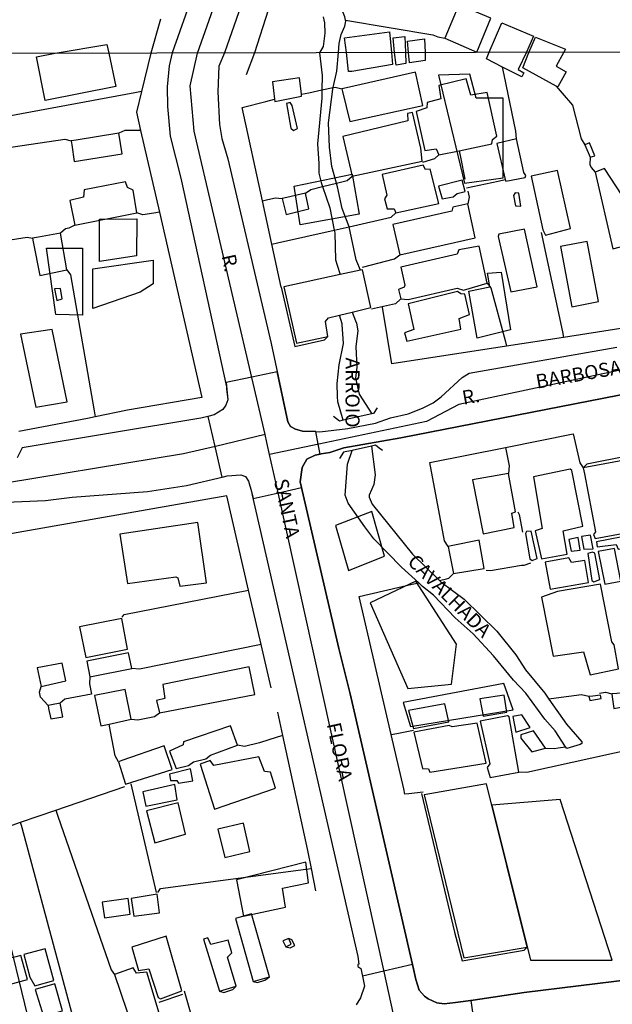
# Model space of a CAD drawing. Units: millimetres. Extents: x 175895 to 178313, y 1668726 to 1671506.
# Drawn here: x 177682 to 177787, y 1669115 to 1669290 of the extents above; entities that cross this region are included whole.
import ezdxf
from ezdxf.enums import TextEntityAlignment as Align

# ---------------------------------------------------------------- set-up
doc = ezdxf.new("R2010")
doc.units = ezdxf.units.MM
doc.header["$MEASUREMENT"] = 0
for name, color, linetype in [('EDIFICACAO_REFERENCIAL', 30, 'Continuous'), ('IMAGEM', 7, 'Continuous'), ('V-ARROIO', 131, 'Continuous'), ('V-CRUZAMENTO', 1, 'Continuous'), ('V-EDIFICACAO', 2, 'Continuous'), ('V-EIXO_DE_LOGRADOURO', 3, 'Continuous'), ('V-LOTE', 1, 'Continuous'), ('V-NOME_DOS_LOGRADOUROS', 7, 'Continuous'), ('V-PONTE_VIADUTO_PASSARELA', 2, 'Continuous'), ('V-QUADRA', 21, 'Continuous'), ('V-TESTADA', 5, 'Continuous'), ('X-LIMITE_1000', 255, 'Continuous')]:
    doc.layers.add(name, color=color, linetype=linetype)
picture_1 = doc.add_image_def('image1.jpg', size_in_pixel=(4028, 4631))

msp = doc.modelspace()

# ---------------------------------------------------------------- linework, layer by layer
at = {"layer": 'EDIFICACAO_REFERENCIAL'}
for points in [[(177756.48, 1669280.5), (177761.13, 1669261.32), (177768.03, 1669262.25), (177768.03, 1669276.4), (177763.18, 1669276.4), (177762.1, 1669280.7), (177756.48, 1669280.5)], [(177741.13, 1669262.92), (177742.42, 1669255.82), (177731.88, 1669253.89), (177730.8, 1669260.77), (177741.13, 1669262.92)], [(177702.77, 1669248.39), (177696.22, 1669247.38), (177696.22, 1669254.94), (177702.82, 1669254.99), (177702.77, 1669248.39)], [(177686.8, 1669249.78), (177693.17, 1669249.78), (177693.17, 1669237.87), (177688.46, 1669237.97), (177686.8, 1669249.78)], [(177695.02, 1669246.09), (177705.77, 1669247.61), (177705.73, 1669243.41), (177703.42, 1669241.93), (177695.02, 1669239.07), (177695.02, 1669246.09)], [(177761.88, 1669242.14), (177765.61, 1669242.88), (177765.23, 1669245.3), (177767.66, 1669245.49), (177769.33, 1669235.25), (177763.37, 1669233.76), (177761.88, 1669242.14)], [(177738.16, 1669200.47), (177740.52, 1669192.51), (177746.87, 1669195.01), (177744.65, 1669202.97), (177738.16, 1669200.47)], [(177744.36, 1669186.76), (177751.02, 1669171.52), (177758.81, 1669172.31), (177759.7, 1669179.39), (177752.47, 1669190.59), (177744.36, 1669186.76)], [(177750.22, 1669169.04), (177751.52, 1669164.76), (177769.78, 1669167.74), (177768.1, 1669172.39), (177750.22, 1669169.04)], [(177765.99, 1669150.77), (177772.86, 1669123.26), (177787.38, 1669123.26), (177778.14, 1669151.79), (177765.99, 1669150.77)], [(177720.55, 1669137.53), (177721.82, 1669131.06), (177729.3, 1669132.66), (177728.74, 1669136.06), (177733.35, 1669136.98), (177732.89, 1669140.66), (177720.55, 1669137.53)], [(177667.96, 1669126.13), (177679.38, 1669129.85), (177683.34, 1669113.55), (177672.39, 1669109.13), (177667.96, 1669126.13)]]:
    msp.add_lwpolyline(points, close=True, dxfattribs=at)
at = {"layer": 'V-ARROIO'}
for points in [[(177739.98, 1669290.26), (177739.86, 1669290.87), (177738.94, 1669293.06), (177736.71, 1669296.48), (177735.5, 1669297.4), (177734.09, 1669298.07), (177733.7, 1669298.44), (177733.01, 1669299.59), (177732.75, 1669300.62), (177731.98, 1669301.86), (177730.51, 1669303.43)], [(177736, 1669290.89), (177736.21, 1669289.84), (177736.28, 1669288), (177735.99, 1669285.58), (177735.31, 1669284.51), (177735.83, 1669280.48), (177735.77, 1669277.89)], [(177737.76, 1669278.3), (177738.4, 1669281.21), (177738.72, 1669284.52), (177738.86, 1669286.15), (177739.17, 1669287.74), (177739.84, 1669289.21), (177740.02, 1669290.08), (177739.98, 1669290.26)], [(177735.77, 1669277.89), (177735.73, 1669276.44), (177734.98, 1669268.28), (177735.24, 1669264.84), (177735.22, 1669263.1), (177735.64, 1669261.41), (177735.88, 1669260.71)], [(177738.38, 1669261.32), (177737.54, 1669264.27), (177737.13, 1669267.7), (177736.92, 1669272.03), (177737.7, 1669278.03), (177737.76, 1669278.3)], [(177735.88, 1669260.71), (177737.15, 1669256.93), (177737.94, 1669252.97)], [(177740.63, 1669253.58), (177739.35, 1669256.83), (177738.56, 1669260.68), (177738.38, 1669261.32)], [(177737.94, 1669252.97), (177738.04, 1669252.48), (177738.21, 1669247.71), (177738.49, 1669246.77), (177739, 1669245.07)], [(177742.64, 1669245.86), (177741.99, 1669247.38), (177741.85, 1669247.72), (177740.64, 1669253.56), (177740.63, 1669253.58)], [(177739.53, 1669219.19), (177738.62, 1669222.48), (177738.51, 1669223.43), (177738.5, 1669225.72), (177738.83, 1669229.06), (177739.58, 1669232.84), (177739.39, 1669236.18), (177739.34, 1669236.34), (177738.91, 1669237.87)], [(177741.13, 1669238.41), (177741.75, 1669236.86), (177741.91, 1669236.46), (177742.18, 1669235.06), (177741.77, 1669232.3), (177741.98, 1669228.61), (177741.71, 1669226.69), (177742.39, 1669223.8), (177744.67, 1669220.31)], [(177744.61, 1669214.58), (177745.23, 1669209.51), (177745.01, 1669207.79), (177744.2, 1669205.85), (177744.18, 1669205.5), (177744.72, 1669204.3), (177751.88, 1669195.38), (177756.68, 1669190.7)], [(177752.98, 1669190.3), (177749.94, 1669193.09), (177744.98, 1669198.1), (177743.38, 1669200.23), (177740.42, 1669204.46), (177739.88, 1669205.89), (177740.31, 1669211.39), (177741.15, 1669213.83)], [(177779.1, 1669161.18), (177777.23, 1669163.99), (177775.43, 1669166.08), (177772.04, 1669170.69), (177769.82, 1669173.02), (177766.3, 1669177.35), (177762.68, 1669181.24), (177759.47, 1669184.06), (177755.6, 1669188.12), (177753.67, 1669189.66), (177752.98, 1669190.3)], [(177756.68, 1669190.7), (177756.94, 1669190.45), (177761.06, 1669187.37), (177766.86, 1669181.7), (177770.28, 1669177.51), (177771.98, 1669174.82), (177775.41, 1669170.66), (177776.16, 1669169.6)], [(177776.16, 1669169.6), (177779.27, 1669165.2), (177782.01, 1669162.04), (177782.02, 1669161.72), (177781.68, 1669161.55), (177779.31, 1669160.87), (177779.1, 1669161.18)]]:
    msp.add_lwpolyline(points, dxfattribs=at)
at = {"layer": 'V-CRUZAMENTO'}
msp.add_lwpolyline([(177723.22, 1669206.55), (177723.51, 1669205.26), (177723.51, 1669205.26), (177727.83, 1669206.25), (177727.83, 1669206.25), (177732.15, 1669207.24), (177732.15, 1669207.24), (177731.92, 1669208.25), (177732.28, 1669210.81), (177733.06, 1669212.27), (177734.57, 1669212.99), (177735.43, 1669213.15), (177735.43, 1669213.15), (177735.1, 1669214.94), (177735.1, 1669214.94), (177734.69, 1669217.16), (177734.69, 1669217.16), (177732.32, 1669217.25), (177731.05, 1669217.58), (177730.2, 1669218.07), (177729.69, 1669218.92), (177727.81, 1669227.81), (177727.81, 1669227.81), (177723.27, 1669226.85), (177723.27, 1669226.85), (177718.71, 1669225.89), (177718.71, 1669225.89), (177719, 1669222.8), (177718.65, 1669221.87), (177718.12, 1669221.12), (177716.57, 1669220.17), (177715.45, 1669219.87), (177715.45, 1669219.87), (177716.69, 1669214.52), (177716.69, 1669214.52), (177717.95, 1669209.07), (177717.95, 1669209.07), (177718.91, 1669209.3), (177721.36, 1669209.48), (177722.15, 1669209.17), (177722.73, 1669208.37), (177723.22, 1669206.55)], close=True, dxfattribs=at)
msp.add_lwpolyline([(177763.68, 1669106.64), (177762.3, 1669116.09), (177762.3, 1669116.09), (177759.53, 1669115.69), (177757.52, 1669115.49), (177756.19, 1669115.65), (177754.67, 1669116.35), (177753.99, 1669116.86), (177753.08, 1669117.89), (177752.48, 1669119.82), (177751.87, 1669122.47), (177751.87, 1669122.47), (177746.79, 1669121.3), (177746.79, 1669121.3), (177742.98, 1669120.42), (177742.98, 1669120.42), (177743.36, 1669118.64), (177742.6, 1669116.52), (177741.87, 1669115.28)], dxfattribs=at)
at = {"layer": 'V-EDIFICACAO'}
for points in [[(177763.34, 1669284.57), (177765.84, 1669290.63), (177760.11, 1669293.01), (177757.63, 1669287.06), (177763.34, 1669284.57)], [(177767.88, 1669281.94), (177765.02, 1669283.39), (177765.52, 1669284.57), (177767.75, 1669289.82), (177773.41, 1669287.43), (177772.14, 1669284.6), (177770.69, 1669281.53), (177771.67, 1669280.91), (177771.3, 1669280.2), (177767.88, 1669281.94)], [(177748.17, 1669284.53), (177748.3, 1669282.38), (177741.06, 1669281.14), (177740.49, 1669281.14), (177740.11, 1669284.52), (177739.77, 1669287.13), (177747.8, 1669288.19), (177748.17, 1669284.53)], [(177748.66, 1669284.54), (177748.44, 1669287.14), (177750.5, 1669287.37), (177750.63, 1669284.53), (177750.69, 1669282.59), (177748.98, 1669282.31), (177748.66, 1669284.54)], [(177754.12, 1669284.55), (177754.14, 1669283.14), (177751.34, 1669282.7), (177751.17, 1669284.54), (177751.01, 1669286.58), (177754.01, 1669286.99), (177754.12, 1669284.55)], [(177777.45, 1669278.58), (177771.51, 1669281.81), (177772.57, 1669284.55), (177773.78, 1669287.28), (177779.11, 1669285.16), (177778.8, 1669284.61), (177777.46, 1669282.11), (177779.21, 1669281.13), (177777.71, 1669278.44)], [(177697.85, 1669284.44), (177699.11, 1669278.49), (177686.53, 1669275.99), (177685.01, 1669283.79), (177688.32, 1669284.42), (177697.49, 1669285.99), (177697.85, 1669284.44)], [(177739.32, 1669278.11), (177739.45, 1669277.59), (177740.73, 1669272.3), (177753.71, 1669275.14), (177752.44, 1669281.07), (177740.13, 1669278.29), (177739.32, 1669278.11)], [(177727.35, 1669276.25), (177727.4, 1669275.83), (177732.16, 1669276.78), (177732.12, 1669277.13), (177731.78, 1669280.05), (177726.97, 1669279.31)], [(177760.2, 1669267.08), (177766.01, 1669268.3), (177766.11, 1669269.08), (177766.9, 1669269.68), (177765.15, 1669277.43), (177762.24, 1669276.94), (177761.4, 1669279.86), (177756.58, 1669278.65), (177756.92, 1669276.31), (177754.48, 1669275.66), (177754.41, 1669274.69), (177752.54, 1669274.03), (177754.07, 1669267.12), (177756.11, 1669267.4), (177756.58, 1669266.33)], [(177730.48, 1669275.14), (177730.13, 1669275.63), (177729.47, 1669275.47), (177730.26, 1669271.1), (177730.7, 1669270.68), (177731.43, 1669271.02), (177730.48, 1669275.14)], [(177739.47, 1669269.64), (177741.13, 1669262.59), (177753.57, 1669265.25), (177753.39, 1669267.56), (177751.9, 1669273.85), (177750.99, 1669273.72), (177751.04, 1669272.37), (177739.47, 1669269.64)], [(177691.17, 1669268.83), (177691.27, 1669268.16), (177691.69, 1669265.18), (177700.25, 1669266.52), (177699.66, 1669270.2), (177692.05, 1669268.97), (177691.17, 1669268.83)], [(177768.39, 1669261.97), (177768.46, 1669261.69), (177771.92, 1669262.3), (177772.05, 1669262.7), (177771.67, 1669263.22), (177770.36, 1669269.21), (177766.87, 1669268.34)], [(177783.38, 1669268.51), (177782.51, 1669268.16), (177783.5, 1669265.92), (177784.31, 1669266.18), (177783.38, 1669268.51)], [(177746.47, 1669262.85), (177747.29, 1669259.2), (177746.88, 1669258.54), (177747.37, 1669256.76), (177748.59, 1669256.78), (177748.93, 1669256.03), (177756.56, 1669257.73), (177755.04, 1669263.78), (177754.17, 1669263.72), (177753.8, 1669264.54), (177746.47, 1669262.85)], [(177772.98, 1669262.54), (177775.04, 1669253.04), (177775.52, 1669252.09), (177780, 1669253.28), (177777.67, 1669263.59), (177772.98, 1669262.54)], [(177786.03, 1669263.9), (177784.39, 1669263.3), (177787.53, 1669249.67), (177794.23, 1669251.45), (177786.03, 1669263.9)], [(177693.46, 1669260.15), (177693.35, 1669258.83), (177690.95, 1669258.26), (177691.81, 1669253.87), (177702.82, 1669256.04), (177702.16, 1669260.09), (177701.18, 1669260.52), (177700.82, 1669261.55), (177693.46, 1669260.15)], [(177756.51, 1669260.78), (177757.13, 1669258.54), (177759.13, 1669258.92), (177759.8, 1669259.49), (177761.24, 1669259.85), (177760.69, 1669261.87), (177756.51, 1669260.78)], [(177728.67, 1669258.6), (177728.85, 1669257.91), (177729.4, 1669255.78), (177733.46, 1669256.75), (177732.83, 1669259.52), (177729.53, 1669258.79), (177728.67, 1669258.6)], [(177770.12, 1669259.61), (177769.83, 1669259.15), (177770.21, 1669257.3), (177771.16, 1669257.24), (177770.81, 1669259.54), (177770.12, 1669259.61)], [(177748.37, 1669253.98), (177749.6, 1669248.56), (177763.02, 1669251.58), (177761.75, 1669257.64), (177759.06, 1669257.07), (177758.86, 1669256.35), (177748.37, 1669253.98)], [(177767.23, 1669252.27), (177767.1, 1669251.87), (177769.35, 1669242.02), (177774.05, 1669242.87), (177771.82, 1669253.15), (177767.23, 1669252.27)], [(177684.3, 1669251.53), (177684.42, 1669250.9), (177685.56, 1669244.91), (177690.4, 1669245.91), (177689.25, 1669252.46), (177685.32, 1669251.72), (177684.3, 1669251.53)], [(177749.78, 1669246.42), (177750.53, 1669243.2), (177750.37, 1669242.84), (177749.39, 1669242.42), (177749.82, 1669240.77), (177751.09, 1669240.65), (177759.82, 1669242.67), (177760.95, 1669242.3), (177765.15, 1669243.54), (177763.74, 1669250.14), (177760.11, 1669249.47), (177759.83, 1669248.72), (177749.78, 1669246.42)], [(177778.19, 1669250.04), (177780.23, 1669239.35), (177784.98, 1669240.31), (177782.94, 1669250.94), (177778.19, 1669250.04)], [(177738.91, 1669237.87), (177741.13, 1669238.41), (177744.45, 1669239.2), (177742.99, 1669245.94), (177742.64, 1669245.86), (177739, 1669245.07), (177729.02, 1669242.89), (177731.26, 1669232.89), (177736.8, 1669234.1), (177736.39, 1669236.73), (177736.91, 1669237.4)], [(177688.18, 1669242.57), (177688.6, 1669240.49), (177689.54, 1669240.75), (177689.25, 1669242.58), (177688.18, 1669242.57)], [(177751.08, 1669239.9), (177752.09, 1669235.31), (177750.47, 1669234.72), (177750.87, 1669233.26), (177760.48, 1669235.37), (177760.17, 1669237.27), (177762.03, 1669237.98), (177761.21, 1669241.59), (177760.47, 1669241.63), (177759.9, 1669242.04), (177751.08, 1669239.9)], [(177682.17, 1669234.47), (177684.88, 1669221.51), (177690.46, 1669222.44), (177687.79, 1669235.32), (177682.17, 1669234.47)], [(177782.26, 1669210.75), (177782.47, 1669209.64), (177784.44, 1669199.35), (177784.1, 1669198.91), (177784.35, 1669198.19), (177790.8, 1669199.36), (177791.81, 1669199.87), (177790.3, 1669207.59), (177790.52, 1669208.03), (177791.62, 1669208.34), (177790.92, 1669212.31), (177782.87, 1669210.86), (177782.26, 1669210.75)], [(177762.58, 1669208.59), (177764.46, 1669199.01), (177769.95, 1669200.1), (177769.54, 1669202.66), (177770.19, 1669202.89), (177768.93, 1669209.74), (177762.58, 1669208.59)], [(177779.91, 1669210.48), (177773.39, 1669209.16), (177774.97, 1669199.94), (177773.68, 1669199.51), (177774.83, 1669194.56), (177779.42, 1669195.36), (177778.7, 1669199.51), (177782.18, 1669200.35), (177780.21, 1669210.28), (177779.91, 1669210.48)], [(177699.81, 1669198.94), (177701.18, 1669190.18), (177709.75, 1669191.35), (177710.13, 1669191.19), (177710.5, 1669189.7), (177715.25, 1669190.28), (177713.72, 1669201), (177699.81, 1669198.94)], [(177772.98, 1669199.49), (177772.18, 1669199.42), (177771.96, 1669199.09), (177772.75, 1669194.56), (177773.14, 1669194.24), (177774.05, 1669194.64), (177772.98, 1669199.49)], [(177781.94, 1669198.52), (177782.35, 1669196.25), (177784.03, 1669196.34), (177783.52, 1669198.74), (177781.94, 1669198.52)], [(177784.64, 1669197.61), (177784.7, 1669196.67), (177788.12, 1669197.13), (177788.46, 1669196.28), (177791.63, 1669196.69), (177791.33, 1669198.87), (177784.64, 1669197.61)], [(177758.23, 1669196.75), (177758.42, 1669195.78), (177759.18, 1669191.97), (177764.63, 1669192.86), (177763.72, 1669197.86), (177758.74, 1669196.85), (177758.23, 1669196.75)], [(177779.68, 1669198.02), (177780.1, 1669195.93), (177781.68, 1669196.12), (177781.33, 1669198.36), (177779.68, 1669198.02)], [(177783.92, 1669195.76), (177783.08, 1669195.53), (177783.78, 1669190.73), (177784.13, 1669190.49), (177785.2, 1669190.9), (177784.34, 1669195.56), (177783.92, 1669195.76)], [(177784.9, 1669195.86), (177786.07, 1669190.05), (177788.95, 1669190.6), (177787.84, 1669196.39), (177784.9, 1669195.86)], [(177775.49, 1669193.94), (177776.39, 1669189.16), (177783.2, 1669190.35), (177782.53, 1669194.24), (177780.14, 1669193.9), (177779.67, 1669194.74), (177775.49, 1669193.94)], [(177777.65, 1669188.77), (177774.85, 1669187.77), (177776.92, 1669177.24), (177782.31, 1669178.03), (177783.48, 1669173.93), (177788.55, 1669175.03), (177787.78, 1669179.26), (177787.31, 1669179.8), (177785.3, 1669190.03), (177777.65, 1669188.77)], [(177692.67, 1669182.47), (177693.75, 1669177.05), (177701.2, 1669178.51), (177700.15, 1669183.94), (177692.67, 1669182.47)], [(177693.92, 1669176.36), (177694.48, 1669173.57), (177701.93, 1669175.05), (177701.36, 1669177.87), (177693.92, 1669176.36)], [(177685.1, 1669175.2), (177685.83, 1669171.87), (177690.2, 1669172.86), (177689.57, 1669176.02), (177685.1, 1669175.2)], [(177707.44, 1669172.24), (177707.81, 1669169.75), (177706.36, 1669169.37), (177706.85, 1669167.2), (177723.86, 1669170.47), (177722.8, 1669175.39), (177707.44, 1669172.24)], [(177697.93, 1669165.2), (177701.85, 1669166.04), (177700.75, 1669171.35), (177695.32, 1669170.29), (177696.45, 1669164.88)], [(177787.31, 1669170.57), (177787.39, 1669170.05), (177787.71, 1669167.99), (177789.59, 1669168.29), (177789.24, 1669170.74), (177788.21, 1669170.65), (177787.31, 1669170.57)], [(177687.04, 1669168.51), (177687.15, 1669167.99), (177687.55, 1669166.12), (177689.67, 1669166.47), (177689.22, 1669168.93), (177687.67, 1669168.63), (177687.04, 1669168.51)], [(177751.14, 1669167.6), (177752.04, 1669164.43), (177758.32, 1669165.62), (177757.62, 1669168.78), (177751.14, 1669167.6)], [(177763.83, 1669169.67), (177764.43, 1669166.6), (177768.68, 1669167.34), (177768.2, 1669170.36), (177763.83, 1669169.67)], [(177783.27, 1669170.08), (177783.4, 1669169.52), (177783.43, 1669169.39), (177785.46, 1669169.73), (177785.31, 1669170.34), (177783.93, 1669170.16), (177783.27, 1669170.08)], [(177758.43, 1669164.96), (177752.14, 1669163.77), (177753.68, 1669157.28), (177754.75, 1669157.27), (177754.99, 1669156.65), (177764.98, 1669158.23), (177763.37, 1669165.38), (177758.95, 1669164.72), (177758.43, 1669164.96)], [(177763.89, 1669165.7), (177765.66, 1669158.15), (177765.19, 1669157.47), (177765.71, 1669155.69), (177770.77, 1669156.62), (177769.09, 1669166.46), (177768.78, 1669166.68), (177763.89, 1669165.7)], [(177769.7, 1669166.52), (177770.24, 1669163.74), (177772.82, 1669164.57), (177771.35, 1669166.81), (177769.7, 1669166.52)], [(177711.13, 1669162.01), (177711.09, 1669161.48), (177708.65, 1669160.39), (177709.86, 1669157.32), (177712.06, 1669157.86), (177712.94, 1669158.48), (177715.12, 1669159.03), (177715.93, 1669159.66), (177720.76, 1669161.47), (177719.53, 1669164.9), (177711.13, 1669162.01)], [(177773.39, 1669163.99), (177771.13, 1669163.28), (177771.14, 1669162.7), (177773.1, 1669160.27), (177775.51, 1669160.91), (177773.39, 1669163.99)], [(177699.59, 1669158.5), (177699.88, 1669157.54), (177700.8, 1669154.49), (177709.14, 1669157.12), (177707.72, 1669161.31), (177700.19, 1669158.71), (177699.59, 1669158.5)], [(177716.53, 1669157.85), (177715.91, 1669158.7), (177714.08, 1669158.05), (177716.67, 1669150.1), (177727.49, 1669153.83), (177726.63, 1669156.67), (177725.54, 1669156.78), (177724.56, 1669159.4), (177716.53, 1669157.85)], [(177708.65, 1669156.32), (177708.84, 1669155.15), (177709.96, 1669155.14), (177710.26, 1669154.68), (177712.79, 1669155.1), (177712.36, 1669157.26), (177708.65, 1669156.32)], [(177703.88, 1669153.17), (177704.42, 1669150.58), (177710, 1669151.75), (177709.62, 1669154.46), (177703.88, 1669153.17)], [(177765.04, 1669154.6), (177753.94, 1669152.63), (177761.04, 1669123.66), (177772.27, 1669125.53), (177765.04, 1669154.6)], [(177704.58, 1669149.78), (177706.04, 1669144.09), (177711.47, 1669145.66), (177710.2, 1669151.17), (177704.58, 1669149.78)], [(177717.23, 1669146.52), (177718.48, 1669141.46), (177722.94, 1669142.57), (177721.8, 1669147.58), (177717.23, 1669146.52)], [(177696.66, 1669133.55), (177697.09, 1669130.79), (177701.65, 1669131.4), (177701.28, 1669134.19), (177696.66, 1669133.55)], [(177701.82, 1669134.22), (177702.33, 1669131.03), (177706.89, 1669131.67), (177706.44, 1669134.99), (177701.82, 1669134.22)], [(177720.41, 1669130.66), (177723.53, 1669119.42), (177726.42, 1669120.3), (177723.23, 1669131.46), (177720.41, 1669130.66)], [(177701.94, 1669125.56), (177703.12, 1669121.43), (177704.98, 1669121.71), (177706.65, 1669116.61), (177707.04, 1669116.38), (177710.83, 1669117.77), (177708.07, 1669127.53), (177701.94, 1669125.56)], [(177716, 1669126.04), (177715.49, 1669127.2), (177714.72, 1669126.96), (177717.53, 1669117.71), (177720.49, 1669118.63), (177718.95, 1669123.8), (177719.76, 1669124.55), (177719.07, 1669126.79), (177716, 1669126.04)], [(177728.8, 1669126.69), (177729.34, 1669125.6), (177730.32, 1669126.06), (177729.87, 1669127.11), (177728.8, 1669126.69)], [(177682.75, 1669124.22), (177683.83, 1669120.19), (177684.69, 1669118.67), (177688.08, 1669119.61), (177686.51, 1669125.27), (177682.75, 1669124.22)], [(177681.32, 1669123.84), (177675.94, 1669122.45), (177675.18, 1669122.25), (177675.39, 1669121.49), (177676.4, 1669117.93), (177683.37, 1669119.78), (177682.2, 1669124.07)], [(177702.81, 1669120.92), (177702.2, 1669121.9), (177698.86, 1669120.69), (177702.2, 1669110.91), (177707.19, 1669112.65), (177704.64, 1669121.1), (177702.81, 1669120.92)], [(177684.78, 1669118.02), (177686.21, 1669113.27), (177689.6, 1669114.22), (177688.27, 1669119.03), (177684.78, 1669118.02)]]:
    msp.add_lwpolyline(points, close=True, dxfattribs=at)
at = {"layer": 'V-EIXO_DE_LOGRADOURO'}
for points in [[(177725.65, 1669216.65), (177723.52, 1669225.77), (177713.06, 1669270.57), (177712.3, 1669278.63), (177713.62, 1669284.44), (177733.99, 1669341.96), (177757.44, 1669410.17), (177760.4, 1669418.8)], [(177851.9, 1669239.79), (177843.88, 1669238.46), (177828.44, 1669235.9), (177793.24, 1669229.04), (177760.1, 1669222), (177754.35, 1669218.98), (177735.22, 1669214.96), (177726.45, 1669213.11)], [(177725.65, 1669216.65), (177716.83, 1669214.55), (177711.14, 1669213.19), (177637.66, 1669201.12), (177611.1, 1669199.02), (177593.54, 1669193.96)], [(177726.45, 1669213.11), (177725.98, 1669215.23), (177725.65, 1669216.65)], [(177750.84, 1669103.02), (177746.87, 1669120.95), (177727.9, 1669206.58), (177726.45, 1669213.11)]]:
    msp.add_lwpolyline(points, dxfattribs=at)
at = {"layer": 'V-LOTE'}
for points in [[(177726.19, 1669292.09), (177723.77, 1669284.49), (177722.31, 1669280.55)], [(177707.08, 1669290.48), (177705.35, 1669284.45), (177703.66, 1669277.61)], [(177739.98, 1669290.26), (177755.47, 1669287.69), (177756.36, 1669287.32), (177757.63, 1669287.06)], [(177770.36, 1669269.21), (177770.25, 1669270.55), (177768.16, 1669280.59), (177767.88, 1669281.94)], [(177703.66, 1669277.61), (177702.46, 1669277.38), (177674.89, 1669272.28), (177673.99, 1669272)], [(177703.66, 1669277.61), (177702.76, 1669273.93), (177703.51, 1669270.67)], [(177732.12, 1669277.13), (177733.42, 1669277.4), (177735.77, 1669277.89)], [(177735.77, 1669277.89), (177737.76, 1669278.3)], [(177737.76, 1669278.3), (177738.13, 1669278.38), (177739.32, 1669278.11)], [(177777.45, 1669278.58), (177778.53, 1669277.31), (177780.32, 1669275.2), (177781.9, 1669269.18), (177782.51, 1669268.16)], [(177725.17, 1669258.19), (177721.55, 1669274.79), (177725.77, 1669275.86), (177727.35, 1669276.25)], [(177703.51, 1669270.67), (177700.69, 1669270.69), (177699.66, 1669270.2)], [(177703.51, 1669270.67), (177706.85, 1669256.14)], [(177674.62, 1669250.38), (177671.17, 1669266.35), (177690.05, 1669269.14), (177691.17, 1669268.83)], [(177760.2, 1669267.08), (177760.43, 1669265.94), (177761.2, 1669262.01)], [(177753.73, 1669265.07), (177755.85, 1669265.68), (177756.58, 1669266.33)], [(177783.5, 1669265.92), (177783.43, 1669264.66), (177783.66, 1669264.09), (177784.39, 1669263.3)], [(177738.38, 1669261.32), (177740.25, 1669261.78), (177741.13, 1669262.59)], [(177761.51, 1669260.48), (177767.1, 1669261.69), (177768.39, 1669261.97)], [(177732.83, 1669259.52), (177733.82, 1669260.21), (177735.88, 1669260.71)], [(177735.88, 1669260.71), (177738.38, 1669261.32)], [(177761.71, 1669259.89), (177761.95, 1669258.82), (177761.75, 1669257.64)], [(177725.17, 1669258.19), (177726.17, 1669258.4), (177727.53, 1669258.7), (177728.67, 1669258.6)], [(177726.85, 1669250.49), (177725.17, 1669258.19)], [(177706.85, 1669256.14), (177714.41, 1669223.24), (177701.2, 1669221), (177695.42, 1669219.78)], [(177706.85, 1669256.14), (177705.84, 1669255.99), (177703.91, 1669255.7), (177702.82, 1669256.04)], [(177740.63, 1669253.58), (177748.09, 1669255.25), (177748.93, 1669256.03)], [(177691.81, 1669253.87), (177690.73, 1669253.34), (177690.13, 1669253.23), (177689.25, 1669252.46)], [(177726.85, 1669250.49), (177727.85, 1669250.71), (177737.94, 1669252.97)], [(177737.94, 1669252.97), (177740.63, 1669253.58)], [(177674.62, 1669250.38), (177675.67, 1669250.55), (177683.32, 1669251.74), (177684.3, 1669251.53)], [(177774.76, 1669252.54), (177778.55, 1669234.92), (177778.76, 1669233.92)], [(177728.51, 1669242.85), (177726.85, 1669250.49)], [(177742.96, 1669246.4), (177748.66, 1669247.85), (177749.6, 1669248.56)], [(177690.4, 1669245.91), (177691.04, 1669245.04), (177695.24, 1669220.84), (177695.42, 1669219.78)], [(177765.15, 1669243.54), (177765.83, 1669242.71), (177768.36, 1669233.36), (177768.63, 1669232.36)], [(177749.82, 1669240.77), (177748.85, 1669239.88), (177744.61, 1669238.91)], [(177768.63, 1669232.36), (177748.22, 1669229.21), (177746.55, 1669239.31)], [(177791.99, 1669235.95), (177778.76, 1669233.92)], [(177778.76, 1669233.92), (177768.63, 1669232.36)], [(177695.42, 1669219.78), (177694.08, 1669219.5), (177681.84, 1669217.17)], [(177768.43, 1669214.37), (177780.45, 1669216.8), (177781.64, 1669211.64), (177782.26, 1669210.75)], [(177758.23, 1669196.75), (177757.55, 1669197.78), (177754.97, 1669211.65), (177768.43, 1669214.37)], [(177768.43, 1669214.37), (177769.09, 1669211.11), (177768.93, 1669209.74)], [(177722.72, 1669189.01), (177718.86, 1669205.73), (177659.73, 1669195.37)], [(177770.64, 1669202.94), (177770.87, 1669202.43), (177771.44, 1669199.31)], [(177772.87, 1669193.77), (177771.69, 1669193.35), (177771.25, 1669193.39), (177765.78, 1669192.44), (177764.99, 1669192.48)], [(177756.68, 1669190.7), (177757.91, 1669191), (177758.34, 1669191.11), (177759.18, 1669191.97)], [(177748.07, 1669163.33), (177742.37, 1669187.84), (177751.82, 1669190.03), (177752.98, 1669190.3)], [(177700.24, 1669184.2), (177700.61, 1669184.68), (177722.72, 1669189.01)], [(177724.94, 1669179.36), (177722.72, 1669189.01)], [(177724.94, 1669179.36), (177703.3, 1669174.98), (177701.93, 1669175.05)], [(177726.72, 1669171.64), (177724.94, 1669179.36)], [(177694.48, 1669173.57), (177694.43, 1669172.34), (177694.79, 1669170.49), (177690.05, 1669169.65), (177689.22, 1669168.93)], [(177687.04, 1669168.51), (177685.69, 1669169.99), (177685.52, 1669170.84), (177685.83, 1669171.87)], [(177785.17, 1669170.69), (177786.21, 1669170.87), (177787.31, 1669170.57)], [(177783.27, 1669170.08), (177781.93, 1669170.38), (177777.42, 1669169.78), (177776.16, 1669169.6)], [(177701.85, 1669166.04), (177702.99, 1669165.93), (177705.98, 1669166.56), (177706.85, 1669167.2)], [(177728.8, 1669163.19), (177727.9, 1669167.32)], [(177699.59, 1669158.5), (177699, 1669159.54), (177698.18, 1669163.87), (177697.93, 1669165.2)], [(177748.07, 1669163.33), (177749.07, 1669163.52), (177752.08, 1669164.11)], [(177728.8, 1669163.19), (177727.79, 1669162.87), (177724.65, 1669161.87), (177722.01, 1669161.19), (177720.76, 1669161.47)], [(177733.91, 1669139.55), (177733.28, 1669142.72), (177728.8, 1669163.19)], [(177753.77, 1669153.12), (177751.23, 1669152.8), (177750.53, 1669152.72), (177750.31, 1669153.68), (177748.07, 1669163.33)], [(177791.84, 1669160.89), (177772.19, 1669156.57), (177770.77, 1669156.62)], [(177775.51, 1669160.91), (177777.11, 1669160.84), (177777.82, 1669160.96), (177779.1, 1669161.18)], [(177688.42, 1669149.88), (177700.73, 1669154.09)], [(177701.8, 1669154.55), (177706.3, 1669135.24)], [(177682.16, 1669147.74), (177688.42, 1669149.88)], [(177688.42, 1669149.88), (177688.78, 1669148.85), (177698.27, 1669121.55), (177698.86, 1669120.69)], [(177677.83, 1669138.47), (177679.16, 1669138.79), (177677.81, 1669146.25), (177682.16, 1669147.74)], [(177691.83, 1669111.96), (177691.48, 1669113.24), (177682.43, 1669146.73), (177682.16, 1669147.74)], [(177706.58, 1669135.25), (177707.06, 1669135.96), (177732.9, 1669139.42), (177733.91, 1669139.55)], [(177734.7, 1669135.59), (177733.91, 1669139.55)], [(177711.29, 1669117.81), (177713.45, 1669110.1)]]:
    msp.add_lwpolyline(points, dxfattribs=at)
at = {"layer": 'V-PONTE_VIADUTO_PASSARELA'}
for points in [[(177745.61, 1669221.42), (177744.94, 1669220.37), (177744.67, 1669220.31)], [(177739.53, 1669219.19), (177738.87, 1669219.05), (177737.82, 1669219.85)], [(177744.67, 1669220.31), (177739.53, 1669219.19)], [(177744.61, 1669214.58), (177741.15, 1669213.83)], [(177746.52, 1669213.79), (177745.95, 1669214.22), (177745.28, 1669214.73), (177744.61, 1669214.58)], [(177741.15, 1669213.83), (177739.59, 1669213.49), (177738.87, 1669212.4)]]:
    msp.add_lwpolyline(points, dxfattribs=at)
at = {"layer": 'V-QUADRA'}
for points in [[(177724.04, 1669326.7), (177709.11, 1669284.46), (177708.57, 1669282.18), (177708.25, 1669278.45), (177708.29, 1669274.92), (177708.8, 1669269.69), (177710.69, 1669262.22), (177718.78, 1669225.13), (177718.81, 1669224.79), (177719, 1669222.8), (177718.65, 1669221.87), (177718.12, 1669221.12), (177716.57, 1669220.17), (177715.45, 1669219.87), (177714.23, 1669219.54), (177682.45, 1669214.26), (177681.58, 1669212.53)], [(177726.46, 1669307.38), (177718.44, 1669284.48), (177718.44, 1669284.48), (177717.41, 1669282.14), (177717.25, 1669277.56), (177717.54, 1669271.75), (177717.98, 1669269.27), (177719.02, 1669265.64), (177726.74, 1669232.81), (177726.74, 1669232.81), (177728.04, 1669226.71), (177728.04, 1669226.71), (177729.69, 1669218.92), (177730.2, 1669218.07), (177731.05, 1669217.58), (177732.32, 1669217.25), (177734.69, 1669217.16), (177734.69, 1669217.16), (177735.37, 1669217.13), (177740.4, 1669217.74), (177745.28, 1669218.68), (177747.95, 1669219.6), (177751.11, 1669220.31), (177753.64, 1669221.32), (177755.55, 1669222.28), (177756.96, 1669223.33), (177760.71, 1669226.81), (177761.97, 1669227.53), (177788.2, 1669232.2)], [(177806.57, 1669227.15), (177749.78, 1669216.06), (177739.67, 1669214.31), (177737.18, 1669213.48), (177735.65, 1669213.19), (177735.65, 1669213.19), (177734.57, 1669212.99), (177733.06, 1669212.27), (177732.28, 1669210.81), (177731.92, 1669208.25), (177732.15, 1669207.24), (177732.15, 1669207.24), (177732.27, 1669206.72), (177732.27, 1669206.72), (177738.75, 1669178.63), (177740.79, 1669170.55), (177752.05, 1669121.67), (177752.05, 1669121.67), (177752.48, 1669119.82), (177753.08, 1669117.89), (177753.99, 1669116.86), (177754.67, 1669116.35), (177756.19, 1669115.65), (177757.52, 1669115.49), (177759.53, 1669115.69), (177762.7, 1669116.15), (177762.7, 1669116.15), (177771.77, 1669117.47), (177791.09, 1669119.85)], [(177791.09, 1669119.85), (177771.77, 1669117.47), (177762.7, 1669116.15), (177759.53, 1669115.69), (177757.52, 1669115.49), (177756.19, 1669115.65), (177754.67, 1669116.35), (177753.99, 1669116.86), (177753.08, 1669117.89), (177752.48, 1669119.82), (177752.05, 1669121.67), (177740.79, 1669170.55), (177738.75, 1669178.63), (177732.27, 1669206.72), (177732.15, 1669207.24), (177731.92, 1669208.25), (177732.28, 1669210.81), (177733.06, 1669212.27), (177734.57, 1669212.99), (177735.65, 1669213.19), (177737.18, 1669213.48), (177739.67, 1669214.31), (177749.78, 1669216.06), (177806.57, 1669227.15)], [(177676.76, 1669204.52), (177686.61, 1669204.95), (177691.32, 1669205.49), (177704.73, 1669206.55), (177711.66, 1669207.62), (177718.23, 1669209.14), (177718.91, 1669209.3), (177721.36, 1669209.48), (177722.15, 1669209.17), (177722.73, 1669208.37), (177723.22, 1669206.55), (177723.37, 1669205.89), (177742.13, 1669123.92), (177742.31, 1669122.52), (177742.15, 1669122.44), (177742.17, 1669122.09), (177742.69, 1669121.77), (177742.98, 1669120.42), (177743.36, 1669118.64), (177742.6, 1669116.52), (177741.87, 1669115.28)]]:
    msp.add_lwpolyline(points, dxfattribs=at)
at = {"layer": 'V-TESTADA'}
for points in [[(177728.51, 1669242.85), (177730.97, 1669232.3), (177736.21, 1669233.46), (177736.8, 1669234.1)], [(177790.38, 1669212.86), (177782.87, 1669211.41), (177782.26, 1669210.75)], [(177753.46, 1669152.83), (177759.35, 1669128.23), (177760.71, 1669123.11), (177771.75, 1669125.02), (177772.27, 1669125.53)], [(177729.34, 1669125.6), (177730.13, 1669125.45), (177730.95, 1669125.83), (177730.42, 1669126.87), (177729.87, 1669127.11)], [(177723.53, 1669119.42), (177724.29, 1669119.29), (177725.63, 1669119.71), (177726.42, 1669120.3)], [(177717.53, 1669117.71), (177718.32, 1669117.51), (177719.94, 1669118.01), (177720.49, 1669118.63)], [(177706.81, 1669115.79), (177711.04, 1669117.22)]]:
    msp.add_lwpolyline(points, dxfattribs=at)
at = {"layer": 'X-LIMITE_1000'}
msp.add_line((178310.34, 1669285.66), (175900.37, 1669280.65), dxfattribs=at)

# ---------------------------------------------------------------- texts
at = {"layer": 'V-NOME_DOS_LOGRADOUROS'}
for s, rotation, p in [('R.', 282, (177717.13, 1669248.25)), ('ARROIO', 270, (177739.18, 1669230.34)), ('BARBOSA', 10, (177774.19, 1669224.02)), ('R.', 10, (177761.08, 1669221.16)), ('SANTA', 282, (177726.46, 1669208.35)), ('CAVALHADA', 315, (177750.27, 1669193.3)), ('FLORA', 282, (177735.85, 1669165.02))]:
    msp.add_text(s, height=2.5, rotation=rotation, dxfattribs=at).set_placement(p, align=Align.BOTTOM_LEFT)

# ---------------------------------------------------------------- referenced raster images: frames only (the image files are external)
at = {"layer": 'IMAGEM'}
image = msp.add_image(picture_1, insert=(175895.21, 1668726.37), size_in_units=(2417.69, 2779.62), dxfattribs=at)
image.dxf.flags = 7

doc.saveas('drawing.dxf')
